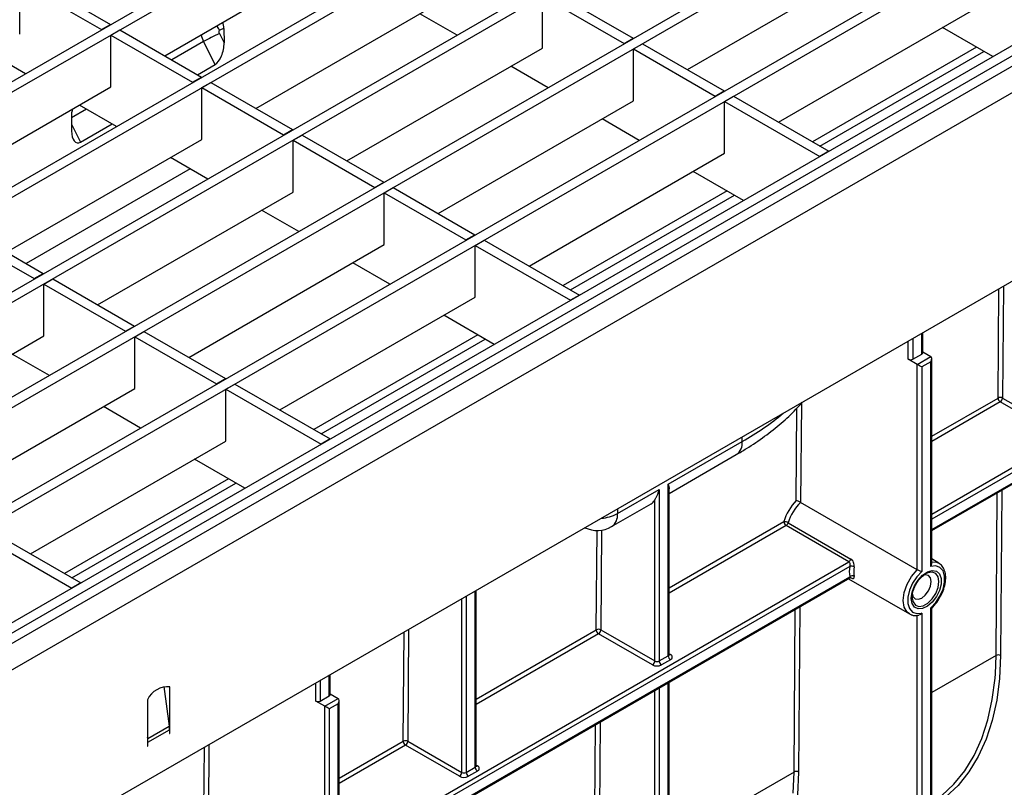
# Model space of a CAD drawing. Units: millimetres. Extents: x 8 to 419, y -29 to 291.
# Drawn here: x 271 to 302, y 101 to 125 of the extents above; entities that cross this region are included whole.
import ezdxf

# ---------------------------------------------------------------- set-up
doc = ezdxf.new("R2010")
doc.units = ezdxf.units.MM

msp = doc.modelspace()

# ---------------------------------------------------------------- linework, layer by layer
at = {"color": 7, "linetype": 'Continuous', "lineweight": 25}
for p, q in [((398.499409, 179.607641), (257.219474, 98.048471)), ((257.726441, 97.513285), (399.006376, 179.072455)), ((399.006376, 173.128038), (257.726441, 91.568868)), ((312.187806, 147.485681), (242.325656, 107.15512)), ((312.470648, 147.322399), (242.608498, 106.991839)), ((315.058659, 145.828373), (245.196509, 105.497812)), ((315.341502, 145.665091), (245.479352, 105.33453)), ((317.929513, 144.171064), (248.067363, 103.840503)), ((318.212355, 144.007783), (248.350206, 103.677222)), ((320.800366, 142.513756), (250.938216, 102.183195)), ((321.083209, 142.350474), (251.221059, 102.019913)), ((323.67122, 140.856447), (253.80907, 100.525887)), ((323.954063, 140.693166), (254.091913, 100.362605)), ((327.235038, 139.125662), (256.807203, 98.468538)), ((327.517881, 138.96238), (257.090045, 98.305256)), ((275.16746, 124.154646), (281.32613, 127.70997)), ((291.635977, 123.717867), (297.794647, 127.273192)), ((270.882163, 126.628495), (273.456032, 125.142632)), ((270.59932, 124.832132), (270.59932, 126.465213)), ((270.59932, 126.465213), (273.173189, 124.97935)), ((278.038314, 122.497337), (284.196984, 126.052662)), ((287.067837, 124.395353), (287.067837, 126.028435)), ((287.067837, 126.028435), (289.641706, 124.542572)), ((287.35068, 126.191717), (289.924549, 124.705854)), ((284.380441, 124.803597), (283.206873, 125.481083)), ((294.506831, 122.060559), (300.665501, 125.615883)), ((273.173189, 124.97935), (273.456032, 125.142632)), ((273.456032, 125.126304), (273.456032, 125.142632)), ((301.25908, 124.13006), (299.67539, 125.044305)), ((273.173189, 124.97935), (273.173189, 124.963022)), ((273.470174, 124.807905), (273.753017, 124.971186)), ((273.470174, 123.174823), (273.470174, 124.807905)), ((273.470174, 124.807905), (276.044043, 123.322042)), ((273.753017, 124.971186), (276.326885, 123.485324)), ((276.890854, 124.852094), (277.039288, 124.562132)), ((277.035877, 125.015488), (276.89957, 124.9621)), ((277.035877, 125.015488), (277.039288, 124.562132)), ((276.760326, 123.883145), (276.391341, 124.603949)), ((289.641706, 124.542572), (289.924549, 124.705854)), ((289.641706, 124.542572), (289.641706, 124.526244)), ((289.924549, 124.689526), (289.924549, 124.705854)), ((289.938691, 124.371126), (290.221534, 124.534408)), ((290.221534, 124.534408), (292.795402, 123.048545)), ((300.74234, 124.428368), (295.57378, 121.444622)), ((270.782777, 123.583067), (269.60921, 124.260553)), ((280.909167, 120.840029), (287.067837, 124.395353)), ((289.938691, 122.738045), (289.938691, 124.371126)), ((289.938691, 124.371126), (292.51256, 122.885264)), ((276.199045, 123.559124), (276.760326, 123.883145)), ((287.251294, 123.146289), (286.077727, 123.823775)), ((276.044043, 123.322042), (276.326885, 123.485324)), ((276.326885, 123.468995), (276.326885, 123.485324)), ((267.311504, 119.619499), (273.470174, 123.174823)), ((276.044043, 123.322042), (276.044043, 123.305714)), ((276.341027, 123.150596), (276.62387, 123.313878)), ((276.62387, 123.313878), (279.197739, 121.828015)), ((276.341027, 121.517515), (276.341027, 123.150596)), ((276.341027, 123.150596), (278.914896, 121.664734)), ((292.51256, 122.885264), (292.795402, 123.048545)), ((292.51256, 122.885264), (292.51256, 122.868936)), ((292.795402, 123.032217), (292.795402, 123.048545)), ((292.809544, 122.713818), (293.092387, 122.8771)), ((293.092387, 122.8771), (296.09052, 121.146314)), ((273.653631, 121.925759), (272.480064, 122.603245)), ((283.780021, 119.18272), (289.938691, 122.738045)), ((292.809544, 121.080736), (292.809544, 122.713818)), ((292.809544, 122.713818), (295.807677, 120.983033)), ((272.227551, 122.2397), (272.230962, 121.786344)), ((272.517685, 121.433921), (273.511648, 122.007723)), ((290.122148, 121.48898), (288.94858, 122.166466)), ((278.914896, 121.664734), (279.197739, 121.828015)), ((278.914896, 121.664734), (278.914896, 121.648405)), ((279.197739, 121.811687), (279.197739, 121.828015)), ((279.211881, 121.493288), (279.494724, 121.656569)), ((279.494724, 121.656569), (282.068592, 120.170707)), ((270.182357, 117.96219), (276.341027, 121.517515)), ((279.211881, 119.860206), (279.211881, 121.493288)), ((279.211881, 121.493288), (281.78575, 120.007425)), ((286.650874, 117.525412), (292.809544, 121.080736)), ((296.09052, 121.146314), (295.807677, 120.983033)), ((276.524484, 120.26845), (275.350917, 120.945936)), ((275.971933, 120.587431), (270.803373, 117.603685)), ((293.403123, 119.594913), (291.819434, 120.509158)), ((281.78575, 120.007425), (282.068592, 120.170707)), ((282.068592, 120.154379), (282.068592, 120.170707)), ((273.053211, 116.304882), (279.211881, 119.860206)), ((281.78575, 120.007425), (281.78575, 119.991097)), ((282.082735, 119.835979), (282.365577, 119.999261)), ((282.082735, 118.202898), (282.082735, 119.835979)), ((282.082735, 119.835979), (284.656603, 118.350117)), ((282.365577, 119.999261), (284.939446, 118.513398)), ((292.886384, 119.893221), (287.717824, 116.909475)), ((279.395338, 118.611142), (278.221771, 119.288628)), ((268.485071, 118.615449), (271.05894, 117.129586)), ((268.767914, 118.778731), (271.341782, 117.292868)), ((284.656603, 118.350117), (284.939446, 118.513398)), ((284.939446, 118.49707), (284.939446, 118.513398)), ((275.924064, 114.647573), (282.082735, 118.202898)), ((284.656603, 118.350117), (284.656603, 118.333788)), ((284.953588, 118.178671), (285.236431, 118.341953)), ((285.236431, 118.341953), (288.234564, 116.611167)), ((284.953588, 118.178671), (287.951721, 116.447886)), ((284.953588, 116.545589), (284.953588, 118.178671)), ((282.266191, 116.953833), (281.092624, 117.631319)), ((271.05894, 117.129586), (271.341782, 117.292868)), ((271.341782, 117.27654), (271.341782, 117.292868)), ((271.05894, 117.129586), (271.05894, 117.113258)), ((271.355925, 116.958141), (271.638767, 117.121422)), ((271.355925, 115.325059), (271.355925, 116.958141)), ((271.355925, 116.958141), (273.929793, 115.472278)), ((271.638767, 117.121422), (274.212636, 115.63556)), ((278.794918, 112.990265), (284.953588, 116.545589)), ((288.234564, 116.611167), (287.951721, 116.447886)), ((285.547167, 115.059766), (283.963478, 115.974011)), ((273.929793, 115.472278), (274.212636, 115.63556)), ((273.929793, 115.472278), (273.929793, 115.45595)), ((274.212636, 115.619231), (274.212636, 115.63556)), ((274.226778, 115.300832), (274.509621, 115.464114)), ((274.509621, 115.464114), (277.08349, 113.978251)), ((299.050767, 114.795519), (299.050767, 115.424893)), ((265.197254, 111.769735), (271.355925, 115.325059)), ((274.226778, 113.667751), (274.226778, 115.300832)), ((274.226778, 115.300832), (276.800647, 113.81497)), ((285.030427, 115.358074), (279.861868, 112.374328)), ((299.050767, 114.819431), (299.30432, 114.673058)), ((271.539382, 114.075995), (270.365814, 114.753481)), ((298.880056, 114.428136), (298.597213, 114.591417)), ((298.738635, 114.591417), (299.021477, 114.754699)), ((298.880056, 114.428136), (299.30432, 114.673058)), ((299.30432, 114.509763), (299.021477, 114.346482)), ((299.30432, 108.05941), (299.30432, 114.509763)), ((299.333609, 108.143851), (299.333609, 114.608322)), ((298.880056, 107.95705), (298.880056, 114.428136)), ((299.021477, 114.346482), (299.021477, 107.896128)), ((276.800647, 113.81497), (277.08349, 113.978251)), ((277.08349, 113.961923), (277.08349, 113.978251)), ((268.068108, 110.112426), (274.226778, 113.667751)), ((276.800647, 113.81497), (276.800647, 113.798641)), ((277.097632, 113.643524), (277.380474, 113.806805)), ((277.097632, 112.010442), (277.097632, 113.643524)), ((277.097632, 113.643524), (280.095764, 111.912739)), ((277.380474, 113.806805), (280.378607, 112.07602)), ((303.473547, 112.101805), (301.494268, 113.244419)), ((301.564978, 113.366893), (303.544258, 112.22428)), ((274.410235, 112.418686), (273.236668, 113.096172)), ((270.938962, 108.455118), (277.097632, 112.010442)), ((280.378607, 112.07602), (280.095764, 111.912739)), ((291.031171, 110.648162), (293.364623, 111.995235)), ((277.691211, 110.524619), (276.107521, 111.438864)), ((291.06046, 110.360635), (293.178191, 111.583175)), ((299.333609, 109.188133), (303.523543, 111.60693)), ((277.174471, 110.822927), (272.005911, 107.839181)), ((289.43331, 109.725736), (290.748328, 110.48488)), ((290.748328, 110.48488), (290.748328, 105.079148)), ((291.031171, 105.24243), (291.031171, 110.648162)), ((291.06046, 105.28325), (291.06046, 110.503207)), ((290.606907, 105.079148), (290.606907, 110.148212)), ((289.246877, 109.313676), (290.491185, 110.031999)), ((298.880056, 107.95705), (295.204532, 110.078885)), ((269.524518, 109.271658), (272.522651, 107.540873)), ((296.725111, 108.206016), (294.745832, 109.34863)), ((294.810936, 109.436003), (296.790215, 108.293389)), ((269.241675, 109.108377), (272.239808, 107.377592)), ((299.554651, 108.166133), (299.333609, 108.293737)), ((280.66599, 98.411546), (296.759016, 107.701852)), ((296.708806, 107.672866), (298.629726, 106.563943)), ((299.14212, 107.822556), (299.112694, 107.804375)), ((272.522651, 107.540873), (272.239808, 107.377592)), ((284.979342, 101.772695), (284.979342, 107.301632)), ((298.720957, 107.093002), (298.722389, 107.053758)), ((299.30432, 99.657166), (299.30432, 106.752307)), ((299.333609, 99.697987), (299.333609, 106.749522)), ((298.880056, 99.493885), (298.880056, 106.528103)), ((299.021477, 106.589025), (299.021477, 99.493885)), ((290.536196, 104.956674), (288.837056, 105.937566)), ((288.907767, 106.060041), (290.606907, 105.079148)), ((290.748328, 105.079148), (291.031171, 105.24243)), ((291.101881, 105.119955), (290.819039, 104.956674)), ((280.383148, 104.018932), (280.383148, 104.648306)), ((275.136237, 104.272123), (275.310664, 103.02911)), ((275.3334, 103.004388), (275.3334, 104.2681)), ((291.06046, 97.309418), (291.06046, 104.412145)), ((280.071016, 103.81483), (280.353858, 103.978112)), ((280.383148, 104.042844), (280.636701, 103.896471)), ((274.626293, 103.859895), (274.626293, 102.596184)), ((280.212437, 103.651549), (279.929594, 103.81483)), ((280.212437, 103.651549), (280.636701, 103.896471)), ((280.212437, 88.717298), (280.212437, 103.651549)), ((280.636701, 103.733176), (280.353858, 103.569894)), ((280.636701, 88.880579), (280.636701, 103.733176)), ((280.66599, 88.9214), (280.66599, 103.831735)), ((280.353858, 103.569894), (280.353858, 88.717298)), ((274.631842, 102.637234), (275.310664, 103.02911)), ((275.3334, 102.91888), (275.3334, 103.004388)), ((274.640436, 102.51884), (275.319258, 102.910716)), ((275.319258, 102.910716), (275.319258, 102.790162)), ((275.319258, 102.80649), (275.3334, 102.798326)), ((275.319258, 102.790162), (275.3334, 102.798326)), ((275.3334, 102.798326), (275.3334, 102.91888)), ((274.631842, 102.637234), (274.626293, 102.676771)), ((274.626293, 102.596184), (274.626293, 102.510676)), ((274.626293, 102.510676), (274.626293, 102.390122)), ((274.626293, 102.40645), (274.640436, 102.398286)), ((274.626293, 102.390122), (274.640436, 102.398286)), ((274.640436, 102.398286), (274.640436, 102.51884)), ((284.455078, 101.446119), (282.755938, 102.427011)), ((282.826649, 102.549486), (284.525788, 101.568593)), ((284.66721, 101.568593), (284.950053, 101.731875)), ((285.020763, 101.6094), (284.73792, 101.446119))]:
    msp.add_line(p, q, dxfattribs=at)
at = {"color": 1, "linetype": 'Continuous', "lineweight": 25}
for p, q in [((276.391341, 124.603949), (275.390251, 124.026031)), ((295.808068, 121.30937), (300.976628, 124.293116)), ((272.702854, 122.47463), (272.227846, 122.200414)), ((272.229376, 121.997127), (272.517685, 121.433921)), ((287.952112, 116.774223), (293.120671, 119.757969)), ((301.42356, 113.367604), (301.449687, 116.80976)), ((301.591733, 116.891762), (301.564978, 113.366893)), ((299.021477, 114.754699), (299.021477, 115.407985)), ((280.096155, 112.239076), (285.264715, 115.222822)), ((298.597213, 114.591417), (298.597213, 115.163062)), ((298.738635, 115.244703), (298.738635, 114.591417)), ((299.333609, 112.161102), (301.42356, 113.367604)), ((301.494268, 113.244419), (299.333609, 111.997097)), ((295.062954, 110.135808), (295.085026, 113.043753)), ((295.227663, 113.203573), (295.203948, 110.079224)), ((293.364623, 111.995235), (293.364623, 112.142352)), ((299.333609, 109.71187), (303.473547, 112.101805)), ((303.544258, 111.979331), (299.333609, 109.548575)), ((299.333609, 109.221959), (303.544258, 111.652714)), ((272.240199, 107.703929), (277.408759, 110.687675)), ((301.542941, 110.463553), (301.50338, 105.251541)), ((301.361961, 105.252252), (301.400894, 110.381551)), ((289.43331, 109.872853), (289.43331, 109.725736)), ((288.931625, 109.203259), (288.907767, 106.060041)), ((291.06046, 107.385114), (294.675124, 109.471815)), ((294.745832, 109.34863), (291.06046, 107.22111)), ((288.766348, 106.060752), (288.790124, 109.193145)), ((280.66599, 98.935283), (296.725111, 108.206016)), ((296.752286, 108.058409), (280.66599, 98.771988)), ((280.66599, 98.445372), (296.752286, 107.731793)), ((296.790215, 107.703886), (296.780334, 107.709591)), ((284.525788, 101.568593), (284.525788, 107.039801)), ((284.66721, 107.121442), (284.66721, 101.568593)), ((284.950053, 101.731875), (284.950053, 107.284724)), ((295.17898, 106.789716), (295.139419, 101.577704)), ((294.998, 101.578415), (295.036933, 106.707714)), ((282.68523, 102.550197), (282.711357, 105.992353)), ((282.853404, 106.074354), (282.826649, 102.549486)), ((284.979342, 103.874559), (288.766348, 106.060752)), ((288.837056, 105.937566), (284.979342, 103.710555)), ((291.06046, 105.307149), (291.101881, 105.283237)), ((301.361961, 105.252252), (299.333609, 104.081309)), ((301.339861, 104.674344), (301.361961, 105.252252)), ((280.353858, 103.978112), (280.353858, 104.631398)), ((279.929594, 103.81483), (279.929594, 104.386475)), ((280.071016, 104.468116), (280.071016, 103.81483)), ((291.031171, 97.268597), (291.031171, 104.395237)), ((290.606907, 97.105316), (290.606907, 104.150315)), ((290.748328, 104.231955), (290.748328, 97.105316)), ((275.3334, 103.004388), (275.312342, 103.016545)), ((288.70475, 97.945399), (288.743683, 103.074698)), ((288.885729, 103.1567), (288.846168, 97.944688)), ((275.3334, 102.91888), (275.319081, 102.927146)), ((274.631842, 102.637234), (274.626293, 102.639307)), ((274.640436, 102.51884), (274.626293, 102.527004)), ((276.560153, 102.441338), (276.533398, 98.91647)), ((280.66599, 101.384515), (282.68523, 102.550197)), ((282.755938, 102.427011), (280.66599, 101.22051)), ((276.39198, 98.917181), (276.418107, 102.359337)), ((284.979342, 101.796594), (285.020763, 101.772682)), ((294.998, 101.578415), (291.06046, 99.305322)), ((294.969422, 100.914209), (294.998, 101.578415))]:
    msp.add_line(p, q, dxfattribs=at)
at = {"color": 7, "linetype": 'Continuous', "lineweight": 25, "flags": 128}
for points in [[(276.89957, 124.9621), (276.889876, 124.956255), (276.882301, 124.947222), (276.877136, 124.935349), (276.87458, 124.921092), (276.874731, 124.904999), (276.877584, 124.887687), (276.883028, 124.869824), (276.890854, 124.852094)], [(299.30432, 106.752307), (299.462584, 106.919262), (299.595018, 107.121122), (299.690205, 107.340488), (299.739942, 107.558451), (299.739942, 107.756224), (299.690205, 107.916762), (299.595018, 108.026226), (299.462584, 108.075182), (299.30432, 108.05941)], [(299.021477, 107.896128), (298.863213, 107.729172), (298.73078, 107.527312), (298.635592, 107.307947), (298.585855, 107.089984), (298.585855, 106.89221), (298.635592, 106.731673), (298.73078, 106.622208), (298.863213, 106.573253), (299.021477, 106.589025)], [(298.691668, 107.052181), (298.7172, 107.24361), (298.791031, 107.443773), (298.90516, 107.63098), (299.047218, 107.784946), (299.201813, 107.888983), (299.35219, 107.93182), (299.482055, 107.908814), (299.577334, 107.822457), (299.627703, 107.682109), (299.627703, 107.502977), (299.577334, 107.304474), (299.482055, 107.108111), (299.35219, 106.935165), (299.201813, 106.80438), (299.047218, 106.729927), (298.90516, 106.719875), (298.791031, 106.775313), (298.7172, 106.890233), (298.691668, 107.052181)], [(298.72471, 107.182994), (298.743642, 107.116675), (298.808242, 107.042325), (298.904922, 107.02354), (299.018965, 107.06318), (299.133008, 107.155211), (299.229689, 107.285621), (299.294289, 107.434557), (299.316973, 107.579345), (299.294289, 107.697942), (299.229689, 107.772292), (299.133008, 107.791077), (299.065872, 107.774226)], [(299.333609, 100.605625), (299.650755, 100.836243), (300.034849, 101.198347), (300.374386, 101.621901), (300.666888, 102.103813), (300.91022, 102.640567), (301.102606, 103.228243), (301.242641, 103.862554), (301.329303, 104.538869), (301.339861, 104.674344)], [(295.139419, 101.577704), (295.106419, 100.857169), (295.018844, 100.174096), (294.877334, 99.533476), (294.682922, 98.93999), (294.437029, 98.397973), (294.141451, 97.911386), (293.798349, 97.483785), (293.410229, 97.118294), (292.979927, 96.817583)]]:
    msp.add_lwpolyline(points, dxfattribs=at)
at = {"color": 1, "linetype": 'Continuous', "lineweight": 25, "flags": 128}
for points in [[(299.333609, 108.206374), (299.483019, 108.196292), (299.554153, 108.16642)], [(298.630223, 106.563656), (298.559946, 106.618772), (298.469317, 106.774961), (298.438114, 106.987449), (298.469317, 107.235962), (298.559946, 107.49679), (298.701357, 107.745048), (298.880056, 107.95705)], [(299.563419, 107.579345), (299.538016, 107.731046), (299.46487, 107.83512), (299.352804, 107.879013), (299.215334, 107.857432), (299.14212, 107.822556)], [(298.722389, 107.053758), (298.74636, 106.941301), (298.819506, 106.837227), (298.931573, 106.793334), (299.069042, 106.814915), (299.215334, 106.899367), (299.352804, 107.036505), (299.46487, 107.209787), (299.538016, 107.398314), (299.563419, 107.579345)], [(301.50338, 105.251541), (301.470403, 104.531268), (301.382891, 103.848428), (301.241483, 103.208005), (301.047212, 102.614675), (300.801496, 102.072771), (300.506129, 101.586249), (300.163267, 101.15866), (299.775415, 100.793128), (299.345402, 100.492319), (299.333609, 100.485337)]]:
    msp.add_lwpolyline(points, dxfattribs=at)
at = {"color": 1, "linetype": 'Continuous', "lineweight": 25}
for centre, radius, start, end in [((276.490307, 124.755389), 0.458503, 26.7974442, 47.9199693), ((277.066185, 124.956432), 0.761353, 190.4370828, 207.5788981), ((292.922763, 111.946945), 0.444491, 305.0752109, 6.2369695), ((288.83779, 110.833474), 1.257668, 273.9242734, 298.2624734), ((289.004277, 109.671643), 0.43243, 304.1261769, 7.1860035), ((291.010414, 105.288241), 0.050294, 294.3746583, 354.3052007), ((291.071109, 105.328268), 0.054541, 259.2108558, 304.3469519), ((284.929296, 101.777686), 0.050294, 294.3746583, 354.3052007), ((284.990006, 101.81767), 0.054496, 259.0869889, 304.3593341)]:
    msp.add_arc(centre, radius, start, end, dxfattribs=at)
at = {"color": 7, "linetype": 'Continuous', "lineweight": 25}
for centre, radius, start, end in [((278.618351, 120.747845), 4.452988, 112.8264392, 120.0076538), ((299.000721, 114.80051), 0.050294, 294.3746583, 354.3052008), ((298.667924, 114.727888), 0.153702, 242.6096722, 297.3903278), ((301.493589, 113.232079), 0.152549, 62.0972043, 117.3266748), ((301.576911, 113.373742), 0.153474, 182.2918838, 237.4194244), ((301.411457, 113.373879), 0.15368, 302.6054783, 357.3945215), ((290.32873, 110.309492), 0.321549, 300.3463685, 329.8958903), ((288.796914, 110.09312), 0.9, 244.4330719, 299.9973117), ((294.677995, 109.207276), 0.264554, 59.8338215, 90.6217981), ((294.828476, 109.477953), 0.153474, 182.2918838, 237.4194244), ((294.661356, 109.479517), 0.155781, 302.8385074, 343.7797147), ((296.640635, 108.336903), 0.155781, 302.8385074, 343.7797147), ((297.700194, 107.895101), 0.961873, 170.224891, 189.775109), ((296.801508, 107.875705), 0.189218, 61.3092481, 105.0780841), ((297.747778, 107.894316), 0.868032, 170.224891, 189.775109), ((296.834389, 107.627742), 0.132542, 64.0692171, 128.2760111), ((288.836378, 105.925226), 0.152549, 62.0972043, 117.3266748), ((288.9197, 106.066889), 0.153474, 182.2918838, 237.4194244), ((288.754245, 106.067027), 0.15368, 302.6054783, 357.3945215), ((291.184692, 105.249416), 0.15368, 182.6054785, 237.3945217), ((291.070896, 105.201596), 0.087323, 290.7834208, 69.2165792), ((301.431991, 105.116726), 0.152549, 62.0972043, 117.3266748), ((290.453385, 105.086134), 0.15368, 302.6054783, 357.3945215), ((290.677617, 105.229616), 0.307404, 242.6096722, 297.3903278), ((290.677617, 105.215619), 0.153702, 242.6096722, 297.3903278), ((290.90185, 105.086134), 0.15368, 182.6054785, 237.3945217), ((275.27417, 103.55416), 0.716392, 85.257416, 154.7372075), ((280.333102, 104.023923), 0.050294, 294.3746583, 354.3052008), ((280.000305, 103.951301), 0.153702, 242.6096722, 297.3903278), ((274.465577, 102.908258), 0.853684, 0.1650076, 8.1384563), ((273.786755, 102.516382), 0.853684, 0.1650076, 8.1384563), ((282.75526, 102.414671), 0.152549, 62.0972043, 117.3266748), ((282.838582, 102.556334), 0.153474, 182.2918838, 237.4194244), ((282.673127, 102.556472), 0.15368, 302.6054783, 357.3945215), ((284.989778, 101.691041), 0.087323, 290.7834208, 69.2165792), ((284.372267, 101.575579), 0.15368, 302.6054783, 357.3945215), ((284.596499, 101.719061), 0.307404, 242.6096722, 297.3903278), ((284.596499, 101.705064), 0.153702, 242.6096722, 297.3903278), ((284.820731, 101.575579), 0.15368, 182.6054785, 237.3945217), ((285.103574, 101.738861), 0.15368, 182.6054785, 237.3945217), ((295.06803, 101.44289), 0.152549, 62.0972043, 117.3266748)]:
    msp.add_arc(centre, radius, start, end, dxfattribs=at)
for centre, major_axis, ratio, start_param, end_param in [((276.753034, 124.852206), (0.142089, 0.448761), 0.545019171, 5.249987976, 5.785232457), ((276.756445, 124.39885), (0.107437, 0.538411), 0.486008606, 3.544902876, 5.115699203), ((272.510393, 122.402982), (0.142089, 0.448761), 0.545019171, 1.573150841, 2.108395322), ((272.513805, 121.949626), (0.107437, 0.538411), 0.486008606, 1.974106549, 3.544902876), ((299.233609, 114.550584), (0.070714, 0.122473), 0.577334631, 4.712429612, 6.283225939), ((298.950767, 114.387302), (0.1, -0.057738), 0.000070373, 0.785438799, 2.356235392), ((295.339973, 109.531858), (0.519105, 0.883852), 0.572322023, 1.190501916, 1.959505274), ((295.410681, 109.490327), (0.469103, 0.79725), 0.571772509, 1.120357427, 1.959959915), ((280.283148, 103.610715), (0.1, -0.057738), 0.000070373, 0.785438798, 2.356235393), ((280.56599, 103.773997), (0.070714, 0.122473), 0.577334631, 4.712429612, 6.283225939)]:
    msp.add_ellipse(centre, major_axis=major_axis, ratio=ratio, start_param=start_param, end_param=end_param, dxfattribs=at)
at = {"color": 1, "linetype": 'Continuous', "lineweight": 25}
msp.add_ellipse((285.511319, 116.383384), major_axis=(11.105915, 0.151845), ratio=0.567954255, start_param=5.490021976, end_param=5.671874758, dxfattribs=at)
at = {"color": 7, "linetype": 'Continuous', "lineweight": 25}
for points, knots in [([(293.178191, 111.583175), (293.285684, 111.646786), (293.596185, 111.83053), (294.076125, 112.156541), (294.595646, 112.570549), (294.99027, 112.929766), (295.189889, 113.159348), (295.253971, 113.23305)], [0, 0, 0, 0, 0.132288906, 0.382124347, 0.632213401, 0.881931986, 1, 1, 1, 1]), ([(290.606907, 110.148212), (290.618965, 110.168268), (290.632256, 110.191279), (290.658769, 110.241593), (290.672132, 110.269122), (290.6972, 110.326633), (290.708979, 110.356695), (290.730404, 110.419106), (290.740117, 110.451694), (290.748328, 110.48488)], [0, 0, 0, 0, 0.25, 0.25, 0.5, 0.5, 0.75, 0.75, 1, 1, 1, 1]), ([(291.031171, 110.648162), (291.03137, 110.647584), (291.034796, 110.637672), (291.040939, 110.618711), (291.051018, 110.582632), (291.05761, 110.54777), (291.060461, 110.51864), (291.060233, 110.506769), (291.060165, 110.503205)], [0, 0, 0, 0, 0.0111498882, 0.1915221806, 0.3718954971, 0.7373557465, 0.9211482968, 1, 1, 1, 1]), ([(295.203948, 110.079224), (295.193577, 110.085316), (295.181132, 110.091839), (295.155171, 110.104264), (295.141676, 110.11016), (295.102939, 110.125575), (295.079875, 110.132671), (295.062954, 110.135808)], [0, 0, 0, 0, 0.25, 0.25, 0.5, 0.5, 1, 1, 1, 1]), ([(296.892348, 108.041692), (296.89943, 108.086888), (296.892577, 108.141149), (296.865349, 108.210598), (296.853376, 108.232063), (296.824813, 108.268252), (296.808329, 108.282932), (296.790215, 108.293389)], [0, 0, 0, 0, 0.5, 0.5, 0.75, 0.75, 1, 1, 1, 1]), ([(296.725111, 108.206016), (296.735254, 108.200161), (296.743217, 108.190754), (296.754365, 108.168241), (296.757697, 108.155109), (296.762657, 108.114307), (296.759759, 108.084411), (296.752286, 108.058409)], [0, 0, 0, 0, 0.25, 0.25, 0.5, 0.5, 1, 1, 1, 1]), ([(299.30432, 108.05941), (299.304488, 108.059659), (299.306033, 108.061951), (299.309451, 108.067265), (299.314255, 108.07552), (299.319088, 108.084996), (299.323355, 108.094728), (299.326763, 108.104047), (299.329382, 108.112843), (299.331324, 108.121096), (299.332712, 108.129398), (299.333493, 108.137019), (299.333561, 108.141801), (299.33359, 108.143851)], [0, 0, 0, 0, 0.009547946, 0.087634145, 0.200623092, 0.314148451, 0.429421701, 0.545335176, 0.639733798, 0.734542483, 0.830720294, 0.927414977, 1, 1, 1, 1]), ([(299.613744, 107.125207), (299.625131, 107.144228), (299.678012, 107.232567), (299.736894, 107.405766), (299.780667, 107.626894), (299.774281, 107.8353), (299.71713, 108.003771), (299.637837, 108.117631), (299.571168, 108.149267), (299.549458, 108.159568)], [0, 0, 0, 0, 0.048708942, 0.226219422, 0.404706722, 0.585084865, 0.767262678, 0.924213356, 1, 1, 1, 1]), ([(296.759855, 107.700032), (296.765848, 107.703769), (296.778441, 107.711623), (296.795249, 107.710894), (296.796404, 107.710621), (296.796879, 107.710509)], [0, 0, 0, 0, 0.347968933, 0.731230677, 1, 1, 1, 1]), ([(296.790215, 107.703886), (296.826472, 107.682956), (296.856306, 107.673925), (296.883518, 107.683729), (296.889822, 107.690924), (296.895997, 107.713348), (296.895893, 107.72841), (296.892348, 107.74694)], [0, 0, 0, 0, 0.5, 0.5, 0.75, 0.75, 1, 1, 1, 1]), ([(298.720957, 107.093002), (298.721984, 107.118338), (298.725009, 107.193013), (298.760595, 107.336249), (298.839576, 107.509111), (298.948895, 107.662383), (299.04776, 107.764111), (299.101749, 107.793789), (299.114194, 107.80063)], [0, 0, 0, 0, 0.105766523, 0.311725899, 0.520074457, 0.729446743, 0.937635487, 1, 1, 1, 1]), ([(298.880056, 107.95705), (298.890609, 107.950958), (298.903332, 107.944416), (298.929801, 107.931857), (298.9435, 107.925847), (298.982554, 107.909626), (299.005101, 107.901436), (299.021477, 107.896128)], [0, 0, 0, 0, 0.25, 0.25, 0.5, 0.5, 1, 1, 1, 1]), ([(299.331784, 106.748922), (299.346772, 106.762644), (299.417047, 106.826985), (299.519383, 106.951616), (299.585827, 107.073849), (299.613744, 107.125207)], [0, 0, 0, 0, 0.135841575, 0.636909065, 1, 1, 1, 1]), ([(299.30432, 106.752307), (299.304488, 106.752252), (299.306033, 106.751752), (299.308488, 106.750988), (299.312489, 106.74982), (299.316742, 106.748698), (299.321299, 106.747708), (299.324594, 106.747197), (299.32679, 106.746999), (299.328592, 106.746925), (299.330404, 106.747022), (299.331951, 106.747343), (299.332507, 106.747763), (299.33273, 106.747932)], [0, 0, 0, 0, 0.011273721, 0.1034738646, 0.1701507017, 0.3038766172, 0.4389489484, 0.5754313895, 0.6439259367, 0.6996346784, 0.8113349966, 0.9240840881, 1, 1, 1, 1]), ([(298.634918, 106.570507), (298.659425, 106.555152), (298.727318, 106.512612), (298.833354, 106.504067), (298.908727, 106.520787), (298.929772, 106.525455)], [0, 0, 0, 0, 0.289332586, 0.801574763, 1, 1, 1, 1]), ([(299.021477, 106.589025), (299.021308, 106.588776), (299.020448, 106.587507), (299.018863, 106.585238), (299.015311, 106.580354), (299.010104, 106.573745), (299.00291, 106.565633), (298.995178, 106.5579), (298.987444, 106.551079), (298.979857, 106.545149), (298.972494, 106.540031), (298.964828, 106.535335), (298.957334, 106.531421), (298.951861, 106.528859), (298.949034, 106.527799), (298.948487, 106.527594)], [0, 0, 0, 0, 0.009298067, 0.047311693, 0.085345797, 0.195377711, 0.305931998, 0.418188431, 0.531068335, 0.622996451, 0.715323898, 0.808984639, 0.903148726, 0.981257092, 1, 1, 1, 1]), ([(291.063085, 105.270229), (291.063332, 105.26994), (291.064389, 105.268705), (291.059743, 105.277396), (291.060919, 105.281722), (291.061166, 105.282633)], [0, 0, 0, 0, 0.194204361, 0.830444306, 1, 1, 1, 1]), ([(284.981967, 101.759674), (284.982214, 101.759385), (284.983271, 101.75815), (284.978624, 101.766842), (284.9798, 101.771168), (284.980048, 101.772078)], [0, 0, 0, 0, 0.194204361, 0.830444306, 1, 1, 1, 1])]:
    msp.add_open_spline(points, degree=3, knots=knots, dxfattribs=at)
msp.add_open_spline([(295.203948, 110.079224), (295.204143, 110.07911), (295.204338, 110.078997), (295.204532, 110.078885)], degree=3, dxfattribs=at)
at = {"color": 1, "linetype": 'Continuous', "lineweight": 25}
msp.add_open_spline([(296.758971, 107.70193), (296.759249, 107.702079), (296.759749, 107.702348), (296.760168, 107.703052), (296.760551, 107.704048), (296.76073, 107.705645), (296.760514, 107.708127), (296.759979, 107.710693), (296.759047, 107.714149), (296.757746, 107.718126), (296.755697, 107.723569), (296.753927, 107.727945), (296.752697, 107.730828), (296.752286, 107.731793)], degree=3, knots=[0, 0, 0, 0, 0.070794983, 0.127140149, 0.181340628, 0.290103283, 0.400116918, 0.511409378, 0.567274352, 0.727175541, 0.835321426, 0.944929423, 1, 1, 1, 1], dxfattribs=at)

doc.saveas('drawing.dxf')
